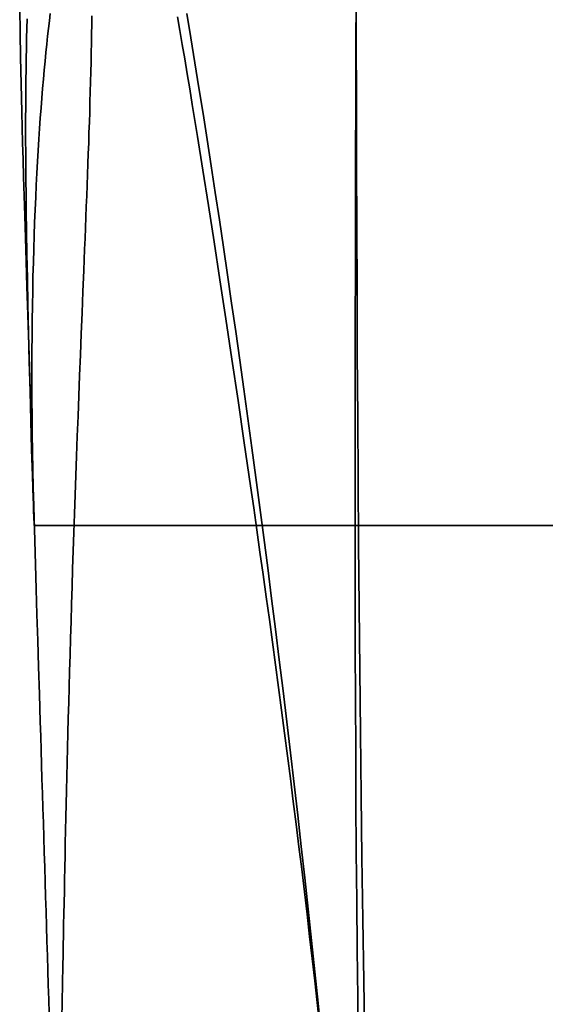
# Model space of a CAD drawing. Units: millimetres. Extents: x 188 to 679, y -220 to 150.
# Drawn here: x 188 to 198, y 94 to 113 of the extents above; entities that cross this region are included whole.
import ezdxf

# ---------------------------------------------------------------- set-up
doc = ezdxf.new("R2010")
doc.units = ezdxf.units.MM
doc.header["$MEASUREMENT"] = 0
doc.layers.add('IGES level 0', color=7, linetype='Continuous', true_color=0x000000)

msp = doc.modelspace()

# ---------------------------------------------------------------- linework, layer by layer
at = {"layer": 'IGES level 0'}
for p, q in [((194.434, 113.541, 0.596), (194.437, 112.343, 0.433)), ((194.437, 112.343, 0.433), (194.434, 113.541, 0.596)), ((194.432, 112.182, 7.295), (194.435, 113.231, 7.456)), ((194.435, 113.231, 7.456), (194.432, 112.182, 7.295)), ((188.01, 112.917, 23.652), (188.017, 112.456, 23.51)), ((188.017, 112.456, 23.51), (188.01, 112.917, 23.652)), ((188.593, 112.821, 32.737), (188.576, 112.681, 32.569)), ((188.576, 112.681, 32.569), (188.593, 112.821, 32.737)), ((189.386, 112.606, 46.535), (189.388, 112.778, 46.331)), ((189.388, 112.778, 46.331), (189.386, 112.606, 46.535)), ((191.022, 112.758, 54.529), (191.068, 112.496, 54.744)), ((191.068, 112.496, 54.744), (191.022, 112.758, 54.529)), ((191.279, 112.353, 63.169), (191.202, 112.819, 62.913)), ((191.202, 112.819, 62.913), (191.279, 112.353, 63.169)), ((188.146, 112.535, 29.875), (188.15, 112.719, 29.987)), ((188.15, 112.719, 29.987), (188.146, 112.535, 29.875)), ((188.576, 112.681, 32.569), (188.559, 112.536, 32.403)), ((188.559, 112.536, 32.403), (188.576, 112.681, 32.569)), ((189.383, 112.431, 46.734), (189.386, 112.606, 46.535)), ((189.386, 112.606, 46.535), (189.383, 112.431, 46.734)), ((188.017, 112.456, 23.51), (188.026, 111.977, 23.374)), ((188.026, 111.977, 23.374), (188.017, 112.456, 23.51)), ((188.141, 112.348, 29.765), (188.146, 112.535, 29.875)), ((188.146, 112.535, 29.875), (188.142, 112.348, 29.765)), ((188.542, 112.387, 32.238), (188.526, 112.232, 32.077)), ((188.526, 112.232, 32.077), (188.542, 112.387, 32.238)), ((188.559, 112.536, 32.403), (188.542, 112.387, 32.238)), ((188.542, 112.387, 32.238), (188.559, 112.536, 32.403)), ((189.38, 112.253, 46.927), (189.383, 112.431, 46.734)), ((189.383, 112.431, 46.734), (189.38, 112.253, 46.927)), ((191.068, 112.496, 54.744), (191.114, 112.227, 54.957)), ((191.114, 112.227, 54.957), (191.068, 112.496, 54.744)), ((191.356, 111.879, 63.417), (191.279, 112.353, 63.169)), ((191.279, 112.353, 63.169), (191.356, 111.879, 63.417)), ((188.138, 112.157, 29.658), (188.141, 112.348, 29.765)), ((188.142, 112.348, 29.765), (188.138, 112.157, 29.658)), ((188.526, 112.232, 32.077), (188.51, 112.073, 31.917)), ((188.51, 112.073, 31.917), (188.526, 112.232, 32.077)), ((189.376, 112.072, 47.114), (189.38, 112.253, 46.927)), ((189.38, 112.253, 46.927), (189.376, 112.072, 47.114)), ((191.114, 112.227, 54.957), (191.161, 111.951, 55.168)), ((191.161, 111.951, 55.168), (191.114, 112.227, 54.957)), ((194.429, 111.127, 7.161), (194.432, 112.182, 7.295)), ((194.432, 112.182, 7.295), (194.429, 111.127, 7.161)), ((194.437, 112.343, 0.433), (194.44, 111.142, 0.299)), ((194.44, 111.142, 0.299), (194.437, 112.343, 0.433)), ((188.026, 111.977, 23.374), (188.037, 111.474, 23.242)), ((188.037, 111.474, 23.242), (188.026, 111.977, 23.374)), ((188.134, 111.96, 29.554), (188.138, 112.157, 29.658)), ((188.138, 112.157, 29.658), (188.134, 111.96, 29.554)), ((188.51, 112.073, 31.917), (188.493, 111.909, 31.76)), ((188.493, 111.909, 31.76), (188.51, 112.073, 31.917)), ((189.372, 111.889, 47.295), (189.376, 112.072, 47.114)), ((189.376, 112.072, 47.114), (189.372, 111.889, 47.295)), ((188.131, 111.758, 29.454), (188.134, 111.96, 29.554)), ((188.134, 111.96, 29.554), (188.131, 111.758, 29.454)), ((188.493, 111.909, 31.76), (188.478, 111.74, 31.607)), ((188.478, 111.74, 31.607), (188.493, 111.909, 31.76)), ((189.368, 111.703, 47.471), (189.372, 111.889, 47.295)), ((189.372, 111.889, 47.295), (189.368, 111.703, 47.471)), ((191.161, 111.951, 55.168), (191.208, 111.668, 55.375)), ((191.208, 111.668, 55.375), (191.161, 111.951, 55.168)), ((191.433, 111.398, 63.658), (191.356, 111.879, 63.417)), ((191.356, 111.879, 63.417), (191.433, 111.398, 63.658)), ((188.128, 111.549, 29.357), (188.131, 111.758, 29.454)), ((188.131, 111.758, 29.454), (188.128, 111.549, 29.357)), ((188.478, 111.74, 31.607), (188.462, 111.566, 31.455)), ((188.462, 111.566, 31.455), (188.478, 111.74, 31.607)), ((189.363, 111.514, 47.641), (189.368, 111.703, 47.471)), ((189.368, 111.703, 47.471), (189.363, 111.514, 47.641)), ((191.208, 111.668, 55.375), (191.257, 111.378, 55.58)), ((191.256, 111.378, 55.58), (191.208, 111.668, 55.375)), ((188.037, 111.474, 23.242), (188.05, 110.936, 23.115)), ((188.05, 110.936, 23.115), (188.037, 111.474, 23.242)), ((188.126, 111.332, 29.264), (188.128, 111.549, 29.357)), ((188.128, 111.549, 29.357), (188.126, 111.332, 29.264)), ((188.462, 111.566, 31.455), (188.447, 111.387, 31.307)), ((188.447, 111.387, 31.307), (188.462, 111.566, 31.455)), ((189.358, 111.323, 47.807), (189.363, 111.514, 47.641)), ((189.363, 111.514, 47.641), (189.358, 111.323, 47.807)), ((188.124, 111.105, 29.176), (188.126, 111.332, 29.264)), ((188.126, 111.332, 29.264), (188.125, 111.105, 29.176)), ((188.447, 111.387, 31.307), (188.432, 111.203, 31.163)), ((188.432, 111.203, 31.163), (188.447, 111.387, 31.307)), ((189.352, 111.131, 47.966), (189.358, 111.323, 47.807)), ((189.358, 111.323, 47.807), (189.352, 111.131, 47.966)), ((191.305, 111.081, 55.782), (191.256, 111.378, 55.58)), ((191.257, 111.378, 55.58), (191.305, 111.081, 55.782)), ((191.511, 110.908, 63.89), (191.433, 111.398, 63.658)), ((191.433, 111.398, 63.658), (191.511, 110.908, 63.89)), ((188.124, 110.987, 29.134), (188.124, 111.105, 29.176)), ((188.125, 111.105, 29.176), (188.124, 110.987, 29.134)), ((188.432, 111.203, 31.163), (188.417, 111.014, 31.021)), ((188.417, 111.014, 31.021), (188.432, 111.203, 31.163)), ((189.346, 110.936, 48.121), (189.352, 111.131, 47.966)), ((189.352, 111.131, 47.966), (189.346, 110.936, 48.121)), ((191.305, 111.081, 55.782), (191.405, 110.466, 56.178)), ((191.405, 110.466, 56.178), (191.305, 111.081, 55.782)), ((194.426, 110.07, 7.056), (194.429, 111.127, 7.161)), ((194.429, 111.127, 7.161), (194.426, 110.07, 7.056)), ((194.44, 111.142, 0.299), (194.443, 109.938, 0.194)), ((194.443, 109.938, 0.194), (194.44, 111.142, 0.299)), ((188.05, 110.936, 23.115), (188.066, 110.349, 22.995)), ((188.066, 110.349, 22.995), (188.05, 110.936, 23.115)), ((188.123, 110.866, 29.094), (188.124, 110.987, 29.134)), ((188.124, 110.987, 29.134), (188.123, 110.866, 29.094)), ((188.123, 110.742, 29.055), (188.123, 110.866, 29.094)), ((188.123, 110.866, 29.094), (188.123, 110.742, 29.055)), ((188.417, 111.014, 31.021), (188.402, 110.82, 30.884)), ((188.402, 110.82, 30.884), (188.417, 111.014, 31.021)), ((189.34, 110.741, 48.27), (189.346, 110.936, 48.121)), ((189.346, 110.936, 48.121), (189.34, 110.741, 48.27)), ((191.589, 110.411, 64.114), (191.511, 110.908, 63.89)), ((191.511, 110.908, 63.89), (191.589, 110.411, 64.114)), ((188.123, 110.614, 29.017), (188.123, 110.742, 29.055)), ((188.123, 110.742, 29.055), (188.123, 110.614, 29.017)), ((188.402, 110.82, 30.884), (188.389, 110.62, 30.75)), ((188.389, 110.62, 30.75), (188.402, 110.82, 30.884)), ((189.333, 110.543, 48.414), (189.34, 110.741, 48.27)), ((189.34, 110.741, 48.27), (189.333, 110.543, 48.414)), ((188.123, 110.482, 28.981), (188.123, 110.614, 29.017)), ((188.123, 110.614, 29.017), (188.123, 110.482, 28.981)), ((188.123, 110.346, 28.947), (188.123, 110.482, 28.981)), ((188.123, 110.482, 28.981), (188.123, 110.346, 28.947)), ((188.389, 110.62, 30.75), (188.375, 110.415, 30.62)), ((188.375, 110.415, 30.62), (188.389, 110.62, 30.75)), ((189.327, 110.344, 48.553), (189.333, 110.543, 48.414)), ((189.333, 110.543, 48.414), (189.327, 110.344, 48.553)), ((188.066, 110.349, 22.995), (188.075, 110.032, 22.938)), ((188.075, 110.032, 22.938), (188.066, 110.349, 22.995)), ((188.124, 110.205, 28.915), (188.123, 110.346, 28.947)), ((188.123, 110.346, 28.947), (188.124, 110.205, 28.915)), ((188.375, 110.415, 30.62), (188.362, 110.204, 30.493)), ((188.362, 110.204, 30.493), (188.375, 110.415, 30.62)), ((189.32, 110.145, 48.687), (189.327, 110.344, 48.553)), ((189.327, 110.344, 48.553), (189.32, 110.145, 48.687)), ((191.405, 110.466, 56.178), (191.508, 109.823, 56.561)), ((191.508, 109.823, 56.561), (191.405, 110.466, 56.178)), ((191.667, 109.907, 64.33), (191.589, 110.411, 64.114)), ((191.589, 110.411, 64.114), (191.667, 109.907, 64.33)), ((188.124, 110.059, 28.884), (188.124, 110.205, 28.915)), ((188.124, 110.205, 28.915), (188.124, 110.059, 28.884)), ((188.362, 110.204, 30.493), (188.349, 109.989, 30.372)), ((188.349, 109.989, 30.372), (188.362, 110.204, 30.493)), ((189.312, 109.944, 48.816), (189.32, 110.145, 48.687)), ((189.32, 110.145, 48.687), (189.312, 109.944, 48.816)), ((188.075, 110.032, 22.938), (188.085, 109.695, 22.885)), ((188.085, 109.695, 22.885), (188.075, 110.032, 22.938)), ((188.125, 109.907, 28.856), (188.124, 110.059, 28.884)), ((188.124, 110.059, 28.884), (188.125, 109.907, 28.856)), ((188.126, 109.749, 28.83), (188.125, 109.907, 28.856)), ((188.125, 109.907, 28.856), (188.126, 109.749, 28.83)), ((188.349, 109.989, 30.372), (188.337, 109.767, 30.254)), ((188.337, 109.767, 30.254), (188.349, 109.989, 30.372)), ((189.305, 109.742, 48.941), (189.312, 109.944, 48.816)), ((189.312, 109.944, 48.816), (189.305, 109.742, 48.941)), ((191.745, 109.396, 64.536), (191.667, 109.907, 64.33)), ((191.667, 109.907, 64.33), (191.745, 109.396, 64.536)), ((194.423, 109.011, 6.979), (194.426, 110.07, 7.056)), ((194.426, 110.07, 7.056), (194.423, 109.011, 6.979)), ((194.443, 109.938, 0.194), (194.448, 108.732, 0.119)), ((194.448, 108.732, 0.119), (194.443, 109.938, 0.194)), ((188.128, 109.585, 28.805), (188.126, 109.749, 28.83)), ((188.126, 109.749, 28.83), (188.128, 109.585, 28.805)), ((188.337, 109.767, 30.254), (188.326, 109.54, 30.142)), ((188.326, 109.54, 30.142), (188.337, 109.767, 30.254)), ((189.297, 109.54, 49.06), (189.305, 109.742, 48.941)), ((189.305, 109.742, 48.941), (189.297, 109.54, 49.06)), ((191.508, 109.823, 56.561), (191.613, 109.153, 56.93)), ((191.613, 109.153, 56.93), (191.508, 109.823, 56.561)), ((188.085, 109.695, 22.885), (188.095, 109.336, 22.836)), ((188.095, 109.336, 22.836), (188.085, 109.695, 22.885)), ((188.13, 109.414, 28.784), (188.128, 109.585, 28.805)), ((188.128, 109.585, 28.805), (188.13, 109.414, 28.784)), ((188.326, 109.54, 30.142), (188.315, 109.308, 30.034)), ((188.315, 109.308, 30.034), (188.326, 109.54, 30.142)), ((189.29, 109.337, 49.175), (189.297, 109.54, 49.06)), ((189.297, 109.54, 49.06), (189.29, 109.337, 49.175)), ((188.132, 109.235, 28.765), (188.13, 109.414, 28.784)), ((188.13, 109.414, 28.784), (188.132, 109.235, 28.765)), ((191.824, 108.878, 64.734), (191.745, 109.396, 64.536)), ((191.745, 109.396, 64.536), (191.824, 108.878, 64.734)), ((188.095, 109.336, 22.836), (188.107, 108.951, 22.793)), ((188.107, 108.951, 22.793), (188.095, 109.336, 22.836)), ((188.134, 109.049, 28.748), (188.132, 109.235, 28.765)), ((188.132, 109.235, 28.765), (188.134, 109.049, 28.748)), ((188.315, 109.308, 30.034), (188.305, 109.07, 29.931)), ((188.305, 109.07, 29.931), (188.315, 109.308, 30.034)), ((189.282, 109.134, 49.285), (189.29, 109.337, 49.175)), ((189.29, 109.337, 49.175), (189.282, 109.134, 49.285)), ((188.14, 108.652, 28.723), (188.134, 109.049, 28.748)), ((188.134, 109.049, 28.748), (188.14, 108.652, 28.723)), ((188.305, 109.07, 29.931), (188.295, 108.826, 29.833)), ((188.295, 108.826, 29.833), (188.305, 109.07, 29.931)), ((189.274, 108.93, 49.39), (189.282, 109.134, 49.285)), ((189.282, 109.134, 49.285), (189.274, 108.93, 49.39)), ((191.613, 109.153, 56.93), (191.722, 108.455, 57.283)), ((191.722, 108.455, 57.283), (191.613, 109.153, 56.93)), ((194.421, 107.952, 6.931), (194.423, 109.011, 6.979)), ((194.423, 109.011, 6.979), (194.421, 107.952, 6.931)), ((188.107, 108.951, 22.793), (188.119, 108.535, 22.756)), ((188.119, 108.535, 22.756), (188.107, 108.951, 22.793)), ((188.295, 108.826, 29.833), (188.286, 108.576, 29.741)), ((188.286, 108.576, 29.741), (188.295, 108.826, 29.833)), ((189.266, 108.726, 49.491), (189.274, 108.93, 49.39)), ((189.274, 108.93, 49.39), (189.266, 108.726, 49.491)), ((191.902, 108.353, 64.922), (191.824, 108.878, 64.734)), ((191.824, 108.878, 64.734), (191.902, 108.353, 64.922)), ((188.148, 108.22, 28.709), (188.14, 108.652, 28.723)), ((188.14, 108.652, 28.723), (188.148, 108.22, 28.709)), ((189.258, 108.522, 49.587), (189.266, 108.726, 49.491)), ((189.266, 108.726, 49.491), (189.258, 108.522, 49.587)), ((194.448, 108.732, 0.119), (194.453, 107.524, 0.075)), ((194.453, 107.524, 0.075), (194.448, 108.732, 0.119)), ((188.119, 108.535, 22.756), (188.133, 108.085, 22.728)), ((188.133, 108.085, 22.728), (188.119, 108.535, 22.756)), ((188.286, 108.576, 29.741), (188.278, 108.321, 29.655)), ((188.278, 108.321, 29.655), (188.286, 108.576, 29.741)), ((189.25, 108.318, 49.679), (189.258, 108.522, 49.587)), ((189.258, 108.522, 49.587), (189.25, 108.318, 49.679)), ((191.722, 108.455, 57.283), (191.833, 107.732, 57.621)), ((191.833, 107.732, 57.621), (191.722, 108.455, 57.283)), ((188.157, 107.753, 28.706), (188.148, 108.22, 28.709)), ((188.148, 108.22, 28.709), (188.157, 107.753, 28.706)), ((188.278, 108.321, 29.655), (188.27, 108.06, 29.574)), ((188.27, 108.06, 29.574), (188.278, 108.321, 29.655)), ((189.242, 108.114, 49.767), (189.25, 108.318, 49.679)), ((189.25, 108.318, 49.679), (189.242, 108.114, 49.767)), ((191.98, 107.822, 65.101), (191.902, 108.353, 64.922)), ((191.902, 108.353, 64.922), (191.98, 107.822, 65.101)), ((188.133, 108.085, 22.728), (188.148, 107.596, 22.71)), ((188.148, 107.596, 22.71), (188.133, 108.085, 22.728)), ((188.27, 108.06, 29.574), (188.263, 107.793, 29.499)), ((188.263, 107.793, 29.499), (188.27, 108.06, 29.574)), ((189.234, 107.911, 49.85), (189.242, 108.114, 49.767)), ((189.242, 108.114, 49.767), (189.234, 107.911, 49.85)), ((189.218, 107.504, 50.005), (189.234, 107.911, 49.85)), ((189.234, 107.911, 49.85), (189.218, 107.504, 50.005)), ((194.419, 106.896, 6.913), (194.421, 107.952, 6.931)), ((194.421, 107.952, 6.931), (194.419, 106.896, 6.913)), ((188.167, 107.252, 28.717), (188.157, 107.753, 28.706)), ((188.157, 107.753, 28.706), (188.167, 107.252, 28.717)), ((188.263, 107.793, 29.499), (188.258, 107.519, 29.431)), ((188.258, 107.519, 29.431), (188.263, 107.793, 29.499)), ((191.833, 107.732, 57.621), (191.947, 106.985, 57.94)), ((191.947, 106.985, 57.94), (191.833, 107.732, 57.621)), ((192.058, 107.285, 65.27), (191.98, 107.822, 65.101)), ((191.98, 107.822, 65.101), (192.058, 107.285, 65.27)), ((188.148, 107.596, 22.71), (188.164, 107.063, 22.705)), ((188.164, 107.063, 22.705), (188.148, 107.596, 22.71)), ((188.258, 107.519, 29.431), (188.253, 107.24, 29.369)), ((188.253, 107.24, 29.369), (188.258, 107.519, 29.431)), ((189.202, 107.1, 50.142), (189.218, 107.504, 50.005)), ((189.218, 107.504, 50.005), (189.202, 107.1, 50.142)), ((194.453, 107.524, 0.075), (194.458, 106.314, 0.061)), ((194.458, 106.314, 0.061), (194.453, 107.524, 0.075)), ((192.136, 106.742, 65.43), (192.058, 107.285, 65.27)), ((192.058, 107.285, 65.27), (192.136, 106.742, 65.43)), ((188.179, 106.721, 28.739), (188.167, 107.252, 28.717)), ((188.167, 107.252, 28.717), (188.179, 106.721, 28.739)), ((188.253, 107.24, 29.369), (188.249, 106.955, 29.314)), ((188.249, 106.955, 29.314), (188.253, 107.24, 29.369)), ((189.186, 106.697, 50.264), (189.202, 107.1, 50.142)), ((189.202, 107.1, 50.142), (189.186, 106.697, 50.264)), ((188.164, 107.063, 22.705), (188.182, 106.481, 22.717)), ((188.182, 106.481, 22.717), (188.164, 107.063, 22.705)), ((188.249, 106.955, 29.314), (188.245, 106.663, 29.266)), ((188.245, 106.663, 29.266), (188.249, 106.955, 29.314)), ((191.947, 106.985, 57.94), (192.062, 106.215, 58.24)), ((192.062, 106.215, 58.24), (191.947, 106.985, 57.94)), ((194.418, 105.844, 6.924), (194.419, 106.896, 6.913)), ((194.419, 106.896, 6.913), (194.418, 105.844, 6.924)), ((188.192, 106.167, 28.774), (188.179, 106.721, 28.739)), ((188.179, 106.721, 28.739), (188.192, 106.167, 28.774)), ((192.214, 106.194, 65.579), (192.136, 106.742, 65.43)), ((192.136, 106.742, 65.43), (192.214, 106.194, 65.579)), ((188.245, 106.663, 29.266), (188.243, 106.366, 29.225)), ((188.243, 106.366, 29.225), (188.245, 106.663, 29.266)), ((189.17, 106.298, 50.371), (189.186, 106.697, 50.264)), ((189.186, 106.697, 50.264), (189.17, 106.298, 50.371)), ((188.182, 106.481, 22.717), (188.201, 105.848, 22.749)), ((188.201, 105.848, 22.749), (188.182, 106.481, 22.717)), ((188.243, 106.366, 29.225), (188.242, 106.062, 29.191)), ((188.242, 106.062, 29.191), (188.243, 106.366, 29.225)), ((188.207, 105.6, 28.821), (188.192, 106.167, 28.774)), ((188.192, 106.167, 28.774), (188.207, 105.6, 28.821)), ((189.154, 105.902, 50.463), (189.17, 106.298, 50.371)), ((189.17, 106.298, 50.371), (189.154, 105.902, 50.463)), ((192.062, 106.215, 58.24), (192.18, 105.424, 58.518)), ((192.18, 105.424, 58.518), (192.062, 106.215, 58.24)), ((192.291, 105.64, 65.718), (192.214, 106.194, 65.579)), ((192.214, 106.194, 65.579), (192.291, 105.64, 65.718)), ((194.458, 106.314, 0.061), (194.465, 105.104, 0.079)), ((194.465, 105.104, 0.079), (194.458, 106.314, 0.061)), ((188.242, 106.062, 29.191), (188.242, 105.752, 29.166)), ((188.242, 105.752, 29.166), (188.242, 106.062, 29.191)), ((188.201, 105.848, 22.749), (188.222, 105.159, 22.807)), ((188.222, 105.159, 22.807), (188.201, 105.848, 22.749)), ((189.139, 105.511, 50.54), (189.154, 105.902, 50.463)), ((189.154, 105.902, 50.463), (189.139, 105.511, 50.54)), ((194.417, 104.798, 6.965), (194.418, 105.844, 6.924)), ((194.418, 105.844, 6.924), (194.417, 104.798, 6.965)), ((188.222, 105.034, 28.879), (188.207, 105.6, 28.821)), ((188.207, 105.6, 28.821), (188.222, 105.034, 28.879)), ((188.242, 105.752, 29.166), (188.244, 105.435, 29.148)), ((188.244, 105.435, 29.148), (188.242, 105.752, 29.166)), ((192.369, 105.081, 65.847), (192.291, 105.64, 65.718)), ((192.291, 105.64, 65.718), (192.369, 105.081, 65.847)), ((188.244, 105.435, 29.148), (188.246, 105.112, 29.138)), ((188.246, 105.112, 29.138), (188.244, 105.435, 29.148)), ((189.124, 105.123, 50.604), (189.139, 105.511, 50.54)), ((189.139, 105.511, 50.54), (189.124, 105.123, 50.604)), ((192.18, 105.424, 58.518), (192.299, 104.615, 58.772)), ((192.299, 104.615, 58.772), (192.18, 105.424, 58.518)), ((188.222, 105.159, 22.807), (188.233, 104.794, 22.847)), ((188.233, 104.794, 22.847), (188.222, 105.159, 22.807)), ((188.237, 104.487, 28.946), (188.222, 105.034, 28.879)), ((188.222, 105.034, 28.879), (188.237, 104.487, 28.946)), ((188.246, 105.112, 29.138), (188.249, 104.783, 29.137)), ((188.249, 104.783, 29.137), (188.246, 105.112, 29.138)), ((189.11, 104.74, 50.654), (189.124, 105.123, 50.604)), ((189.124, 105.123, 50.604), (189.11, 104.74, 50.654)), ((192.445, 104.518, 65.965), (192.369, 105.081, 65.847)), ((192.369, 105.081, 65.847), (192.445, 104.518, 65.965)), ((194.465, 105.104, 0.079), (194.473, 103.894, 0.128)), ((194.473, 103.894, 0.128), (194.465, 105.104, 0.079)), ((188.233, 104.794, 22.847), (188.245, 104.413, 22.896)), ((188.245, 104.413, 22.896), (188.233, 104.794, 22.847)), ((188.249, 104.783, 29.137), (188.254, 104.447, 29.144)), ((188.254, 104.447, 29.144), (188.249, 104.783, 29.137)), ((189.096, 104.362, 50.691), (189.11, 104.74, 50.654)), ((189.11, 104.74, 50.654), (189.096, 104.362, 50.691)), ((194.416, 103.76, 7.034), (194.417, 104.798, 6.965)), ((194.417, 104.798, 6.965), (194.416, 103.76, 7.034)), ((188.252, 103.983, 29.021), (188.237, 104.487, 28.946)), ((188.237, 104.487, 28.946), (188.252, 103.983, 29.021)), ((192.299, 104.615, 58.772), (192.419, 103.789, 59.001)), ((192.419, 103.789, 59.001), (192.299, 104.615, 58.772)), ((192.522, 103.95, 66.072), (192.445, 104.518, 65.965)), ((192.445, 104.518, 65.965), (192.522, 103.95, 66.072)), ((188.245, 104.413, 22.896), (188.257, 104.017, 22.955)), ((188.257, 104.017, 22.955), (188.245, 104.413, 22.896)), ((188.254, 104.447, 29.144), (188.261, 104.104, 29.16)), ((188.261, 104.104, 29.16), (188.254, 104.447, 29.144)), ((189.082, 103.988, 50.716), (189.096, 104.362, 50.691)), ((189.096, 104.362, 50.691), (189.082, 103.988, 50.716)), ((188.261, 104.104, 29.16), (188.268, 103.755, 29.186)), ((188.268, 103.755, 29.186), (188.261, 104.104, 29.16)), ((188.26, 103.755, 29.061), (188.252, 103.983, 29.021)), ((188.252, 103.983, 29.021), (188.26, 103.755, 29.061)), ((188.257, 104.017, 22.955), (188.27, 103.607, 23.025)), ((188.27, 103.607, 23.025), (188.257, 104.017, 22.955)), ((189.069, 103.621, 50.729), (189.082, 103.988, 50.716)), ((189.082, 103.988, 50.716), (189.069, 103.621, 50.729)), ((192.597, 103.378, 66.169), (192.522, 103.95, 66.072)), ((192.522, 103.95, 66.072), (192.597, 103.378, 66.169)), ((194.473, 103.894, 0.128), (194.482, 102.685, 0.21)), ((194.482, 102.685, 0.21), (194.473, 103.894, 0.128)), ((188.266, 103.549, 29.101), (188.26, 103.755, 29.061)), ((188.26, 103.755, 29.061), (188.266, 103.549, 29.101)), ((188.268, 103.755, 29.186), (188.277, 103.399, 29.221)), ((188.277, 103.399, 29.221), (188.268, 103.755, 29.186)), ((192.419, 103.789, 59.001), (192.479, 103.371, 59.106)), ((192.479, 103.371, 59.106), (192.419, 103.789, 59.001)), ((194.417, 102.731, 7.133), (194.416, 103.76, 7.034)), ((194.416, 103.76, 7.034), (194.417, 102.731, 7.133)), ((188.27, 103.455, 29.122), (188.266, 103.549, 29.101)), ((188.266, 103.549, 29.101), (188.27, 103.455, 29.122)), ((188.27, 103.607, 23.025), (188.283, 103.182, 23.107)), ((188.283, 103.182, 23.107), (188.27, 103.607, 23.025)), ((189.056, 103.258, 50.731), (189.069, 103.621, 50.729)), ((189.069, 103.621, 50.729), (189.056, 103.258, 50.731)), ((188.273, 103.369, 29.143), (188.27, 103.455, 29.122)), ((188.27, 103.455, 29.122), (188.273, 103.369, 29.143)), ((188.276, 103.29, 29.163), (188.273, 103.369, 29.143)), ((188.273, 103.369, 29.143), (188.276, 103.29, 29.163)), ((188.277, 103.399, 29.221), (188.287, 103.037, 29.266)), ((188.287, 103.037, 29.266), (188.277, 103.399, 29.221)), ((192.479, 103.371, 59.106), (192.539, 102.95, 59.203)), ((192.539, 102.95, 59.203), (192.479, 103.371, 59.106)), ((192.673, 102.802, 66.254), (192.597, 103.378, 66.169)), ((192.597, 103.378, 66.169), (192.673, 102.802, 66.254)), ((188.278, 103.22, 29.184), (188.276, 103.29, 29.163)), ((188.276, 103.29, 29.163), (188.278, 103.22, 29.184)), ((188.28, 103.188, 29.195), (188.278, 103.22, 29.184)), ((188.278, 103.22, 29.184), (188.28, 103.188, 29.195)), ((188.281, 103.159, 29.205), (188.28, 103.188, 29.195)), ((188.28, 103.188, 29.195), (188.281, 103.159, 29.205)), ((188.282, 103.132, 29.215), (188.281, 103.159, 29.205)), ((188.281, 103.159, 29.205), (188.282, 103.132, 29.215)), ((188.283, 103.119, 29.22), (188.282, 103.132, 29.215)), ((188.282, 103.132, 29.215), (188.283, 103.119, 29.22)), ((188.283, 103.182, 23.107), (188.296, 102.741, 23.202)), ((188.296, 102.741, 23.202), (188.283, 103.182, 23.107)), ((189.044, 102.901, 50.722), (189.056, 103.258, 50.731)), ((189.056, 103.258, 50.731), (189.044, 102.901, 50.722)), ((188.283, 103.107, 29.226), (188.283, 103.119, 29.22)), ((188.283, 103.119, 29.22), (188.283, 103.107, 29.226)), ((188.284, 103.096, 29.231), (188.283, 103.107, 29.226)), ((188.283, 103.107, 29.226), (188.284, 103.096, 29.231)), ((188.285, 103.086, 29.236), (188.284, 103.096, 29.231)), ((188.284, 103.096, 29.231), (188.285, 103.086, 29.236)), ((188.285, 103.076, 29.241), (188.285, 103.086, 29.236)), ((188.285, 103.086, 29.236), (188.285, 103.076, 29.241)), ((188.286, 103.066, 29.246), (188.285, 103.076, 29.241)), ((188.285, 103.076, 29.241), (188.286, 103.066, 29.246)), ((188.286, 103.062, 29.249), (188.286, 103.066, 29.246)), ((188.286, 103.066, 29.246), (188.286, 103.058, 29.251)), ((188.286, 103.058, 29.251), (188.286, 103.062, 29.249)), ((188.286, 103.054, 29.254), (188.286, 103.058, 29.251)), ((188.286, 103.058, 29.251), (188.287, 103.05, 29.256)), ((188.287, 103.05, 29.256), (188.286, 103.054, 29.254)), ((188.287, 103.046, 29.259), (188.287, 103.05, 29.256)), ((188.287, 103.05, 29.256), (188.287, 103.043, 29.261)), ((188.287, 103.043, 29.261), (188.287, 103.046, 29.259)), ((188.287, 103.04, 29.264), (188.287, 103.043, 29.261)), ((188.287, 103.043, 29.261), (188.287, 103.037, 29.266)), ((188.287, 103.037, 29.266), (188.287, 103.04, 29.264)), ((188.287, 103.037, 29.266), (218.187, 103.037, 29.266)), ((218.187, 103.037, 29.266), (188.287, 103.037, 29.266)), ((192.539, 102.95, 59.203), (192.599, 102.525, 59.293)), ((192.599, 102.525, 59.293), (192.539, 102.95, 59.203)), ((189.032, 102.55, 50.702), (189.044, 102.901, 50.722)), ((189.044, 102.901, 50.722), (189.032, 102.55, 50.702)), ((192.748, 102.223, 66.329), (192.673, 102.802, 66.254)), ((192.673, 102.802, 66.254), (192.748, 102.223, 66.329)), ((188.296, 102.741, 23.202), (188.31, 102.287, 23.312)), ((188.31, 102.287, 23.312), (188.296, 102.741, 23.202)), ((194.418, 101.712, 7.261), (194.417, 102.731, 7.133)), ((194.417, 102.731, 7.133), (194.418, 101.712, 7.261)), ((194.482, 102.685, 0.21), (194.492, 101.478, 0.325)), ((194.492, 101.478, 0.325), (194.482, 102.685, 0.21)), ((189.021, 102.204, 50.672), (189.032, 102.55, 50.702)), ((189.032, 102.55, 50.702), (189.021, 102.204, 50.672)), ((192.599, 102.525, 59.293), (192.659, 102.098, 59.375)), ((192.659, 102.098, 59.375), (192.599, 102.525, 59.293)), ((188.31, 102.287, 23.312), (188.324, 101.818, 23.438)), ((188.324, 101.818, 23.438), (188.31, 102.287, 23.312)), ((189.01, 101.865, 50.632), (189.021, 102.204, 50.672)), ((189.021, 102.204, 50.672), (189.01, 101.865, 50.632)), ((192.822, 101.64, 66.392), (192.748, 102.223, 66.329)), ((192.748, 102.223, 66.329), (192.822, 101.64, 66.392)), ((192.659, 102.098, 59.375), (192.718, 101.669, 59.45)), ((192.718, 101.669, 59.45), (192.659, 102.098, 59.375)), ((188.324, 101.818, 23.438), (188.339, 101.335, 23.582)), ((188.339, 101.335, 23.582), (188.324, 101.818, 23.438)), ((189, 101.531, 50.583), (189.01, 101.865, 50.632)), ((189.01, 101.865, 50.632), (189, 101.531, 50.583)), ((192.718, 101.669, 59.45), (192.778, 101.238, 59.516)), ((192.778, 101.238, 59.516), (192.718, 101.669, 59.45)), ((192.895, 101.054, 66.444), (192.822, 101.64, 66.392)), ((192.822, 101.64, 66.392), (192.895, 101.054, 66.444)), ((194.42, 100.704, 7.417), (194.418, 101.712, 7.261)), ((194.418, 101.712, 7.261), (194.42, 100.704, 7.417)), ((188.99, 101.202, 50.525), (189, 101.531, 50.583)), ((189, 101.531, 50.583), (188.99, 101.202, 50.525)), ((194.492, 101.478, 0.325), (194.504, 100.273, 0.473)), ((194.504, 100.273, 0.473), (194.492, 101.478, 0.325)), ((188.339, 101.335, 23.582), (188.354, 100.839, 23.746)), ((188.354, 100.839, 23.746), (188.339, 101.335, 23.582)), ((188.98, 100.88, 50.459), (188.99, 101.202, 50.525)), ((188.99, 101.202, 50.525), (188.98, 100.88, 50.459)), ((192.778, 101.238, 59.516), (192.837, 100.806, 59.575)), ((192.837, 100.806, 59.575), (192.778, 101.238, 59.516)), ((188.971, 100.563, 50.384), (188.98, 100.88, 50.459)), ((188.98, 100.88, 50.459), (188.971, 100.563, 50.384)), ((192.968, 100.466, 66.485), (192.895, 101.054, 66.444)), ((192.895, 101.054, 66.444), (192.968, 100.466, 66.485)), ((188.354, 100.839, 23.746), (188.37, 100.331, 23.93)), ((188.37, 100.331, 23.93), (188.354, 100.839, 23.746)), ((192.837, 100.806, 59.575), (192.896, 100.372, 59.625)), ((192.896, 100.372, 59.625), (192.837, 100.806, 59.575)), ((194.423, 99.708, 7.602), (194.42, 100.704, 7.417)), ((194.42, 100.704, 7.417), (194.423, 99.708, 7.602)), ((188.962, 100.252, 50.302), (188.971, 100.563, 50.384)), ((188.971, 100.563, 50.384), (188.962, 100.252, 50.302)), ((188.37, 100.331, 23.93), (188.386, 99.81, 24.138)), ((188.386, 99.81, 24.138), (188.37, 100.331, 23.93)), ((192.896, 100.372, 59.625), (192.954, 99.937, 59.666)), ((192.954, 99.937, 59.666), (192.896, 100.372, 59.625)), ((193.04, 99.875, 66.514), (192.968, 100.466, 66.485)), ((192.968, 100.466, 66.485), (193.04, 99.875, 66.514)), ((188.954, 99.947, 50.213), (188.962, 100.252, 50.302)), ((188.962, 100.252, 50.302), (188.954, 99.947, 50.213)), ((194.504, 100.273, 0.473), (194.517, 99.072, 0.655)), ((194.517, 99.072, 0.655), (194.504, 100.273, 0.473)), ((188.946, 99.648, 50.117), (188.954, 99.947, 50.213)), ((188.954, 99.947, 50.213), (188.946, 99.648, 50.117)), ((192.954, 99.937, 59.666), (193.012, 99.502, 59.698)), ((193.012, 99.502, 59.698), (192.954, 99.937, 59.666)), ((188.386, 99.81, 24.138), (188.402, 99.279, 24.372)), ((188.402, 99.279, 24.372), (188.386, 99.81, 24.138)), ((193.111, 99.282, 66.532), (193.04, 99.875, 66.514)), ((193.04, 99.875, 66.514), (193.111, 99.282, 66.532)), ((188.938, 99.354, 50.014), (188.946, 99.648, 50.117)), ((188.946, 99.648, 50.117), (188.938, 99.354, 50.014)), ((194.427, 98.725, 7.814), (194.423, 99.708, 7.602)), ((194.423, 99.708, 7.602), (194.427, 98.725, 7.814)), ((193.012, 99.502, 59.698), (193.069, 99.066, 59.722)), ((193.069, 99.066, 59.722), (193.012, 99.502, 59.698)), ((188.402, 99.279, 24.372), (188.41, 99.01, 24.499)), ((188.41, 99.01, 24.499), (188.402, 99.279, 24.372)), ((188.931, 99.066, 49.905), (188.938, 99.354, 50.014)), ((188.938, 99.354, 50.014), (188.931, 99.066, 49.905)), ((193.181, 98.688, 66.538), (193.111, 99.282, 66.532)), ((193.111, 99.282, 66.532), (193.181, 98.688, 66.538)), ((188.41, 99.01, 24.499), (188.419, 98.738, 24.633)), ((188.419, 98.738, 24.633), (188.41, 99.01, 24.499)), ((188.924, 98.784, 49.79), (188.931, 99.066, 49.905)), ((188.931, 99.066, 49.905), (188.924, 98.784, 49.79)), ((193.069, 99.066, 59.722), (193.125, 98.631, 59.736)), ((193.125, 98.631, 59.736), (193.069, 99.066, 59.722)), ((194.517, 99.072, 0.655), (194.531, 97.876, 0.871)), ((194.531, 97.876, 0.871), (194.517, 99.072, 0.655)), ((188.419, 98.738, 24.633), (188.427, 98.465, 24.774)), ((188.427, 98.465, 24.774), (188.419, 98.738, 24.633)), ((188.917, 98.507, 49.669), (188.924, 98.784, 49.79)), ((188.924, 98.784, 49.79), (188.917, 98.507, 49.669)), ((193.125, 98.631, 59.736), (193.181, 98.196, 59.742)), ((193.181, 98.196, 59.742), (193.125, 98.631, 59.736)), ((193.25, 98.092, 66.533), (193.181, 98.688, 66.538)), ((193.181, 98.688, 66.538), (193.25, 98.092, 66.533)), ((194.432, 97.755, 8.052), (194.427, 98.725, 7.814)), ((194.427, 98.725, 7.814), (194.432, 97.755, 8.052)), ((188.427, 98.465, 24.774), (188.435, 98.189, 24.924)), ((188.435, 98.189, 24.924), (188.427, 98.465, 24.774)), ((188.91, 98.236, 49.543), (188.917, 98.507, 49.669)), ((188.917, 98.507, 49.669), (188.91, 98.236, 49.543)), ((188.435, 98.189, 24.924), (188.444, 97.912, 25.081)), ((188.444, 97.912, 25.081), (188.435, 98.189, 24.924)), ((188.904, 97.97, 49.412), (188.91, 98.236, 49.543)), ((188.91, 98.236, 49.543), (188.904, 97.97, 49.412)), ((193.181, 98.196, 59.742), (193.236, 97.761, 59.738)), ((193.236, 97.761, 59.738), (193.181, 98.196, 59.742)), ((193.319, 97.495, 66.515), (193.25, 98.092, 66.533)), ((193.25, 98.092, 66.533), (193.319, 97.495, 66.515)), ((188.444, 97.912, 25.081), (188.452, 97.633, 25.247)), ((188.452, 97.633, 25.247), (188.444, 97.912, 25.081)), ((188.898, 97.71, 49.276), (188.904, 97.97, 49.412)), ((188.904, 97.97, 49.412), (188.898, 97.71, 49.276)), ((194.531, 97.876, 0.871), (194.547, 96.686, 1.122)), ((194.547, 96.686, 1.122), (194.531, 97.876, 0.871)), ((188.892, 97.456, 49.136), (188.898, 97.71, 49.276)), ((188.898, 97.71, 49.276), (188.892, 97.456, 49.136)), ((193.236, 97.761, 59.738), (193.29, 97.327, 59.724)), ((193.29, 97.327, 59.724), (193.236, 97.761, 59.738)), ((194.438, 96.798, 8.317), (194.432, 97.755, 8.052)), ((194.432, 97.755, 8.052), (194.438, 96.798, 8.317)), ((188.452, 97.633, 25.247), (188.461, 97.353, 25.422)), ((188.461, 97.353, 25.422), (188.452, 97.633, 25.247)), ((193.387, 96.897, 66.486), (193.319, 97.495, 66.515)), ((193.319, 97.495, 66.515), (193.387, 96.897, 66.486)), ((188.461, 97.353, 25.422), (188.47, 97.071, 25.606)), ((188.47, 97.071, 25.606), (188.461, 97.353, 25.422)), ((188.887, 97.206, 48.992), (188.892, 97.456, 49.136)), ((188.892, 97.456, 49.136), (188.887, 97.206, 48.992)), ((193.344, 96.894, 59.701), (193.29, 97.327, 59.724)), ((193.29, 97.327, 59.724), (193.344, 96.894, 59.701)), ((188.881, 96.963, 48.843), (188.887, 97.206, 48.992)), ((188.887, 97.206, 48.992), (188.881, 96.963, 48.843)), ((188.47, 97.071, 25.606), (188.478, 96.789, 25.799)), ((188.478, 96.789, 25.799), (188.47, 97.071, 25.606)), ((188.876, 96.724, 48.691), (188.881, 96.963, 48.843)), ((188.881, 96.963, 48.843), (188.876, 96.724, 48.691)), ((188.478, 96.789, 25.799), (188.487, 96.506, 26.003)), ((188.487, 96.506, 26.003), (188.478, 96.789, 25.799)), ((193.344, 96.894, 59.701), (193.396, 96.463, 59.668)), ((193.396, 96.463, 59.668), (193.344, 96.894, 59.701)), ((193.453, 96.299, 66.446), (193.387, 96.897, 66.486)), ((193.387, 96.897, 66.486), (193.453, 96.299, 66.446)), ((194.446, 95.855, 8.608), (194.438, 96.798, 8.317)), ((194.438, 96.798, 8.317), (194.446, 95.855, 8.608)), ((188.871, 96.492, 48.536), (188.876, 96.724, 48.691)), ((188.876, 96.724, 48.691), (188.871, 96.492, 48.536)), ((194.547, 96.686, 1.122), (194.564, 95.505, 1.409)), ((194.564, 95.505, 1.409), (194.547, 96.686, 1.122)), ((188.487, 96.506, 26.003), (188.496, 96.223, 26.216)), ((188.496, 96.223, 26.216), (188.487, 96.506, 26.003)), ((188.867, 96.264, 48.377), (188.871, 96.492, 48.536)), ((188.871, 96.492, 48.536), (188.867, 96.264, 48.377)), ((193.396, 96.463, 59.668), (193.448, 96.033, 59.626)), ((193.448, 96.033, 59.626), (193.396, 96.463, 59.668)), ((188.496, 96.223, 26.216), (188.504, 95.939, 26.44)), ((188.504, 95.939, 26.44), (188.496, 96.223, 26.216)), ((188.862, 96.042, 48.216), (188.867, 96.264, 48.377)), ((188.867, 96.264, 48.377), (188.862, 96.042, 48.216)), ((193.519, 95.7, 66.393), (193.453, 96.299, 66.446)), ((193.453, 96.299, 66.446), (193.519, 95.7, 66.393)), ((188.858, 95.824, 48.051), (188.862, 96.042, 48.216)), ((188.862, 96.042, 48.216), (188.858, 95.824, 48.051)), ((193.448, 96.033, 59.626), (193.498, 95.605, 59.574)), ((193.498, 95.605, 59.574), (193.448, 96.033, 59.626)), ((188.504, 95.939, 26.44), (188.513, 95.656, 26.675)), ((188.513, 95.656, 26.675), (188.504, 95.939, 26.44)), ((188.853, 95.613, 47.884), (188.858, 95.824, 48.051)), ((188.858, 95.824, 48.051), (188.853, 95.613, 47.884)), ((194.455, 94.927, 8.923), (194.446, 95.855, 8.608)), ((194.446, 95.855, 8.608), (194.455, 94.927, 8.923)), ((188.513, 95.656, 26.675), (188.521, 95.373, 26.922)), ((188.521, 95.373, 26.922), (188.513, 95.656, 26.675)), ((188.849, 95.406, 47.715), (188.853, 95.613, 47.884)), ((188.853, 95.613, 47.884), (188.849, 95.406, 47.715)), ((193.498, 95.605, 59.574), (193.548, 95.179, 59.513)), ((193.548, 95.179, 59.513), (193.498, 95.605, 59.574)), ((193.583, 95.102, 66.328), (193.519, 95.7, 66.393)), ((193.519, 95.7, 66.393), (193.583, 95.102, 66.328)), ((194.564, 95.505, 1.409), (194.583, 94.332, 1.731)), ((194.583, 94.332, 1.731), (194.564, 95.505, 1.409)), ((188.521, 95.373, 26.922), (188.53, 95.091, 27.18)), ((188.53, 95.091, 27.18), (188.521, 95.373, 26.922)), ((188.845, 95.204, 47.544), (188.849, 95.406, 47.715)), ((188.849, 95.406, 47.715), (188.845, 95.204, 47.544)), ((188.53, 95.091, 27.18), (188.539, 94.809, 27.451)), ((188.539, 94.809, 27.451), (188.53, 95.091, 27.18)), ((188.842, 95.007, 47.37), (188.845, 95.204, 47.544)), ((188.845, 95.204, 47.544), (188.842, 95.007, 47.37)), ((193.548, 95.179, 59.513), (193.596, 94.756, 59.442)), ((193.596, 94.756, 59.442), (193.548, 95.179, 59.513)), ((193.646, 94.504, 66.252), (193.583, 95.102, 66.328)), ((193.583, 95.102, 66.328), (193.646, 94.504, 66.252)), ((188.838, 94.816, 47.195), (188.842, 95.007, 47.37)), ((188.842, 95.007, 47.37), (188.838, 94.816, 47.195)), ((194.466, 94.012, 9.263), (194.455, 94.927, 8.923)), ((194.455, 94.927, 8.923), (194.466, 94.012, 9.263)), ((188.539, 94.809, 27.451), (188.547, 94.53, 27.735)), ((188.547, 94.53, 27.735), (188.539, 94.809, 27.451)), ((188.834, 94.629, 47.018), (188.838, 94.816, 47.195)), ((188.838, 94.816, 47.195), (188.834, 94.629, 47.018)), ((193.596, 94.756, 59.442), (193.644, 94.334, 59.361)), ((193.644, 94.334, 59.361), (193.596, 94.756, 59.442)), ((188.547, 94.53, 27.735), (188.556, 94.252, 28.031)), ((188.556, 94.252, 28.031), (188.547, 94.53, 27.735)), ((188.828, 94.271, 46.66), (188.834, 94.629, 47.018)), ((188.834, 94.629, 47.018), (188.828, 94.271, 46.66)), ((193.709, 93.907, 66.164), (193.646, 94.504, 66.252)), ((193.646, 94.504, 66.252), (193.709, 93.907, 66.164)), ((193.644, 94.334, 59.361), (193.69, 93.916, 59.271)), ((193.69, 93.916, 59.271), (193.644, 94.334, 59.361)), ((194.583, 94.332, 1.731), (194.603, 93.171, 2.088)), ((194.603, 93.171, 2.088), (194.583, 94.332, 1.731)), ((188.556, 94.252, 28.031), (188.564, 93.976, 28.341)), ((188.564, 93.976, 28.341), (188.556, 94.252, 28.031)), ((188.821, 93.931, 46.297), (188.828, 94.271, 46.66)), ((188.828, 94.271, 46.66), (188.821, 93.931, 46.297)), ((188.564, 93.976, 28.341), (188.573, 93.704, 28.664)), ((188.573, 93.704, 28.664), (188.564, 93.976, 28.341)), ((188.815, 93.611, 45.93), (188.821, 93.931, 46.297)), ((188.821, 93.931, 46.297), (188.815, 93.611, 45.93)), ((193.69, 93.916, 59.271), (193.735, 93.5, 59.172)), ((193.735, 93.5, 59.172), (193.69, 93.916, 59.271)), ((194.478, 93.112, 9.627), (194.466, 94.012, 9.263)), ((194.466, 94.012, 9.263), (194.478, 93.112, 9.627)), ((193.77, 93.311, 66.063), (193.709, 93.907, 66.164)), ((193.709, 93.907, 66.164), (193.77, 93.311, 66.063))]:
    msp.add_line(p, q, dxfattribs=at)

doc.saveas('drawing.dxf')
